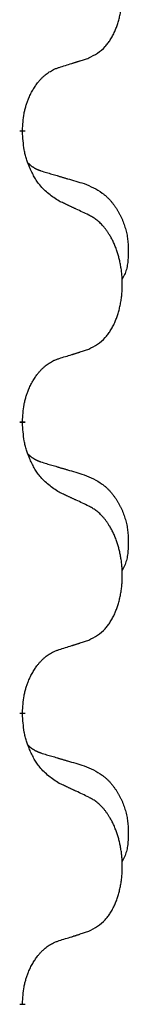
# Model space of a CAD drawing. Units: millimetres. Extents: x -528 to 834, y -253 to 352.
# Drawn here: x -369 to -368, y 119 to 130 of the extents above; entities that cross this region are included whole.
import ezdxf

# ---------------------------------------------------------------- set-up
doc = ezdxf.new("R2010")
doc.units = ezdxf.units.MM
doc.linetypes.add('SLD_Durchgehend', pattern=[0, 0, 0])
doc.layers.add('1', color=7, linetype='Continuous')

# ---------------------------------------------------------------- blocks, each defined once
blk = doc.blocks.new('588884928_F_0800_mm_Artikelnummer_588884931__3', base_point=(-477.5, 259.95))
at = {"color": 7, "linetype": 'SLD_Durchgehend', "const_width": 0.0625}
for points in [[(-368.69, 128.772), (-368.69, 128.757)], [(-368.69, 125.597), (-368.69, 125.582)], [(-368.69, 122.422), (-368.69, 122.407)], [(-368.69, 119.247), (-368.69, 119.232)]]:
    blk.add_lwpolyline(points, dxfattribs=at)
at = {"color": 7, "linetype": 'SLD_Durchgehend'}
for points, knots in [([(-367.966, 129.562), (-367.933, 129.579), (-367.867, 129.612), (-367.804, 129.665), (-367.77, 129.704), (-367.756, 129.722), (-367.742, 129.741), (-367.729, 129.761), (-367.717, 129.782), (-367.704, 129.804), (-367.693, 129.827), (-367.682, 129.85), (-367.672, 129.873), (-367.664, 129.895), (-367.656, 129.917), (-367.648, 129.94), (-367.641, 129.963), (-367.634, 129.988), (-367.628, 130.012), (-367.622, 130.038), (-367.617, 130.063), (-367.612, 130.09), (-367.609, 130.117), (-367.605, 130.144), (-367.603, 130.171), (-367.601, 130.199), (-367.599, 130.226), (-367.599, 130.253), (-367.599, 130.279), (-367.599, 130.304), (-367.6, 130.329), (-367.602, 130.354), (-367.604, 130.379), (-367.606, 130.404), (-367.609, 130.428), (-367.613, 130.452), (-367.617, 130.476), (-367.622, 130.5), (-367.627, 130.524), (-367.632, 130.547), (-367.638, 130.569), (-367.644, 130.591), (-367.651, 130.613), (-367.658, 130.635), (-367.666, 130.658), (-367.675, 130.68), (-367.684, 130.703), (-367.694, 130.724), (-367.704, 130.745), (-367.714, 130.765), (-367.725, 130.785), (-367.738, 130.806), (-367.753, 130.83), (-367.77, 130.855), (-367.788, 130.88), (-367.807, 130.903), (-367.827, 130.923), (-367.846, 130.942), (-367.866, 130.96), (-367.892, 130.981), (-367.926, 131.002), (-367.952, 131.017), (-367.966, 131.024)], [0, 0, 0, 0, 0.11048, 0.22096, 0.2438, 0.266649, 0.289537, 0.312423, 0.338182, 0.363942, 0.389684, 0.415425, 0.43907, 0.462713, 0.48636, 0.510006, 0.535335, 0.560664, 0.585992, 0.611321, 0.638238, 0.665155, 0.692074, 0.718994, 0.746736, 0.774479, 0.802219, 0.829959, 0.855068, 0.880178, 0.905288, 0.930398, 0.955063, 0.979727, 1.004391, 1.029055, 1.05317, 1.077286, 1.101401, 1.125516, 1.148415, 1.171313, 1.194212, 1.217111, 1.241338, 1.265564, 1.289789, 1.314014, 1.33646, 1.358905, 1.381354, 1.403803, 1.434509, 1.465215, 1.495942, 1.526667, 1.553727, 1.58079, 1.607802, 1.634803, 1.680601, 1.726399, 1.726399, 1.726399, 1.726399]), ([(-368.289, 129.46), (-368.266, 129.467), (-368.22, 129.481), (-368.17, 129.496), (-368.139, 129.506), (-368.127, 129.51), (-368.116, 129.513), (-368.104, 129.517), (-368.093, 129.521), (-368.081, 129.524), (-368.07, 129.528), (-368.047, 129.536), (-368.012, 129.547), (-367.981, 129.557), (-367.966, 129.562)], [0, 0, 0, 0, 0.072467, 0.1449339, 0.1570396, 0.1691453, 0.181251, 0.1933566, 0.2054742, 0.2175917, 0.2297093, 0.2418268, 0.2903502, 0.3388736, 0.3388736, 0.3388736, 0.3388736]), ([(-368.69, 128.772), (-368.688, 128.803), (-368.684, 128.864), (-368.677, 128.933), (-368.668, 128.977), (-368.664, 128.998), (-368.658, 129.019), (-368.652, 129.039), (-368.646, 129.059), (-368.64, 129.078), (-368.633, 129.097), (-368.624, 129.118), (-368.615, 129.14), (-368.603, 129.164), (-368.591, 129.188), (-368.579, 129.21), (-368.566, 129.231), (-368.553, 129.251), (-368.54, 129.271), (-368.524, 129.292), (-368.506, 129.313), (-368.486, 129.336), (-368.464, 129.357), (-368.442, 129.377), (-368.42, 129.394), (-368.397, 129.41), (-368.374, 129.423), (-368.348, 129.437), (-368.32, 129.449), (-368.299, 129.456), (-368.289, 129.46)], [0, 0, 0, 0, 0.0921911, 0.1843821, 0.20591, 0.2274409, 0.2489766, 0.2705115, 0.2907895, 0.3110675, 0.3313472, 0.3516275, 0.3780441, 0.4044611, 0.4308749, 0.4572883, 0.4811357, 0.5049824, 0.5288358, 0.5526907, 0.5831984, 0.6137075, 0.6442319, 0.6747535, 0.7017613, 0.7287719, 0.7557302, 0.7826753, 0.8155538, 0.8484323, 0.8484323, 0.8484323, 0.8484323]), ([(-368.289, 128), (-368.328, 128.026), (-368.405, 128.076), (-368.478, 128.147), (-368.517, 128.198), (-368.532, 128.22), (-368.547, 128.242), (-368.561, 128.266), (-368.575, 128.291), (-368.588, 128.317), (-368.601, 128.344), (-368.612, 128.369), (-368.622, 128.393), (-368.63, 128.415), (-368.638, 128.438), (-368.646, 128.461), (-368.653, 128.485), (-368.66, 128.51), (-368.665, 128.534), (-368.675, 128.584), (-368.684, 128.658), (-368.688, 128.724), (-368.69, 128.757)], [0, 0, 0, 0, 0.1384339, 0.2768679, 0.3033597, 0.3298585, 0.3563872, 0.3829147, 0.4124908, 0.4420671, 0.4716312, 0.5011954, 0.5251621, 0.5491281, 0.5730953, 0.5970624, 0.6225046, 0.647948, 0.6733839, 0.6988157, 0.7982768, 0.8977379, 0.8977379, 0.8977379, 0.8977379]), ([(-368.626, 128.415), (-368.626, 128.414), (-368.625, 128.413), (-368.622, 128.411), (-368.618, 128.406), (-368.612, 128.401), (-368.606, 128.395), (-368.6, 128.39), (-368.594, 128.385), (-368.587, 128.38), (-368.581, 128.376), (-368.574, 128.372), (-368.567, 128.367), (-368.561, 128.364), (-368.554, 128.36), (-368.547, 128.356), (-368.54, 128.353), (-368.532, 128.349), (-368.525, 128.346), (-368.518, 128.343), (-368.511, 128.34), (-368.503, 128.337), (-368.496, 128.335), (-368.481, 128.329), (-368.458, 128.322), (-368.438, 128.316), (-368.428, 128.312)], [0, 0, 0, 0, 0.001845, 0.0036901, 0.0117985, 0.0199078, 0.0280202, 0.0361323, 0.0440497, 0.0519672, 0.0598837, 0.0678001, 0.0756537, 0.0835073, 0.0913611, 0.0992148, 0.1070839, 0.114953, 0.1228221, 0.1306911, 0.1386101, 0.1465292, 0.1544482, 0.1623671, 0.1943097, 0.2262522, 0.2262522, 0.2262522, 0.2262522]), ([(-368.428, 128.312), (-368.408, 128.307), (-368.37, 128.296), (-368.327, 128.283), (-368.298, 128.275), (-368.284, 128.27), (-368.27, 128.266), (-368.255, 128.262), (-368.241, 128.258), (-368.227, 128.254), (-368.212, 128.249), (-368.173, 128.238), (-368.108, 128.219), (-368.048, 128.201), (-368.017, 128.192)], [0, 0, 0, 0, 0.0597754, 0.1195507, 0.1344951, 0.1494396, 0.164384, 0.1793284, 0.1942733, 0.2092182, 0.2241631, 0.239108, 0.3332541, 0.4274002, 0.4274002, 0.4274002, 0.4274002]), ([(-368.017, 128.192), (-367.983, 128.177), (-367.914, 128.148), (-367.84, 128.106), (-367.795, 128.071), (-367.773, 128.052), (-367.752, 128.032), (-367.731, 128.01), (-367.712, 127.987), (-367.693, 127.963), (-367.675, 127.938), (-367.658, 127.913), (-367.643, 127.887), (-367.628, 127.86), (-367.614, 127.833), (-367.601, 127.805), (-367.589, 127.776), (-367.579, 127.747), (-367.569, 127.718), (-367.561, 127.688), (-367.553, 127.658), (-367.547, 127.628), (-367.542, 127.597), (-367.539, 127.567), (-367.536, 127.535), (-367.534, 127.504), (-367.533, 127.473), (-367.533, 127.441), (-367.533, 127.41), (-367.535, 127.379), (-367.538, 127.347), (-367.542, 127.316), (-367.547, 127.286), (-367.554, 127.256), (-367.563, 127.227), (-367.574, 127.198), (-367.588, 127.17), (-367.598, 127.151), (-367.603, 127.141)], [0, 0, 0, 0, 0.11248, 0.224961, 0.254186, 0.283426, 0.31271, 0.341991, 0.372448, 0.402906, 0.433349, 0.463793, 0.494366, 0.524938, 0.555513, 0.586088, 0.617098, 0.648109, 0.679115, 0.710121, 0.740923, 0.771725, 0.802531, 0.833337, 0.864673, 0.896008, 0.927346, 0.958685, 0.99012, 1.021553, 1.05301, 1.084467, 1.114994, 1.145525, 1.175982, 1.206419, 1.238567, 1.270714, 1.270714, 1.270714, 1.270714]), ([(-367.966, 127.849), (-367.989, 127.86), (-368.034, 127.881), (-368.083, 127.905), (-368.114, 127.919), (-368.126, 127.924), (-368.137, 127.93), (-368.149, 127.935), (-368.161, 127.941), (-368.172, 127.946), (-368.184, 127.952), (-368.207, 127.962), (-368.242, 127.979), (-368.273, 127.993), (-368.289, 128)], [0, 0, 0, 0, 0.0753711, 0.1507421, 0.1636224, 0.1765026, 0.1893829, 0.2022632, 0.215138, 0.2280128, 0.2408877, 0.2537625, 0.3052361, 0.3567097, 0.3567097, 0.3567097, 0.3567097]), ([(-367.966, 126.387), (-367.933, 126.404), (-367.867, 126.437), (-367.804, 126.49), (-367.77, 126.529), (-367.756, 126.547), (-367.742, 126.566), (-367.729, 126.586), (-367.717, 126.607), (-367.704, 126.629), (-367.693, 126.652), (-367.682, 126.675), (-367.672, 126.698), (-367.664, 126.72), (-367.656, 126.742), (-367.648, 126.765), (-367.641, 126.788), (-367.634, 126.813), (-367.628, 126.837), (-367.622, 126.863), (-367.617, 126.888), (-367.612, 126.915), (-367.609, 126.942), (-367.605, 126.969), (-367.603, 126.996), (-367.601, 127.024), (-367.599, 127.051), (-367.599, 127.078), (-367.599, 127.104), (-367.599, 127.129), (-367.6, 127.154), (-367.602, 127.179), (-367.604, 127.204), (-367.606, 127.229), (-367.609, 127.253), (-367.613, 127.277), (-367.617, 127.301), (-367.622, 127.325), (-367.627, 127.349), (-367.632, 127.372), (-367.638, 127.394), (-367.644, 127.416), (-367.651, 127.438), (-367.658, 127.46), (-367.666, 127.483), (-367.675, 127.505), (-367.684, 127.528), (-367.694, 127.549), (-367.704, 127.57), (-367.714, 127.59), (-367.725, 127.61), (-367.738, 127.631), (-367.753, 127.655), (-367.77, 127.68), (-367.788, 127.705), (-367.807, 127.728), (-367.827, 127.748), (-367.846, 127.767), (-367.866, 127.785), (-367.892, 127.806), (-367.926, 127.827), (-367.952, 127.842), (-367.966, 127.849)], [0, 0, 0, 0, 0.11048, 0.22096, 0.2438, 0.266649, 0.289537, 0.312423, 0.338182, 0.363942, 0.389684, 0.415425, 0.43907, 0.462713, 0.48636, 0.510006, 0.535335, 0.560664, 0.585992, 0.611321, 0.638238, 0.665155, 0.692074, 0.718994, 0.746736, 0.774479, 0.802219, 0.829959, 0.855068, 0.880178, 0.905288, 0.930398, 0.955063, 0.979727, 1.004391, 1.029055, 1.05317, 1.077286, 1.101401, 1.125516, 1.148415, 1.171313, 1.194212, 1.217111, 1.241338, 1.265564, 1.289789, 1.314014, 1.33646, 1.358905, 1.381354, 1.403803, 1.434509, 1.465215, 1.495942, 1.526667, 1.553727, 1.58079, 1.607802, 1.634803, 1.680601, 1.726399, 1.726399, 1.726399, 1.726399]), ([(-368.289, 126.285), (-368.266, 126.292), (-368.22, 126.306), (-368.17, 126.321), (-368.139, 126.331), (-368.127, 126.335), (-368.116, 126.338), (-368.104, 126.342), (-368.093, 126.346), (-368.081, 126.349), (-368.07, 126.353), (-368.047, 126.361), (-368.012, 126.372), (-367.981, 126.382), (-367.966, 126.387)], [0, 0, 0, 0, 0.072467, 0.1449339, 0.1570396, 0.1691453, 0.181251, 0.1933566, 0.2054742, 0.2175917, 0.2297093, 0.2418268, 0.2903502, 0.3388736, 0.3388736, 0.3388736, 0.3388736]), ([(-368.69, 125.597), (-368.688, 125.628), (-368.684, 125.689), (-368.677, 125.758), (-368.668, 125.802), (-368.664, 125.823), (-368.658, 125.844), (-368.652, 125.864), (-368.646, 125.884), (-368.64, 125.903), (-368.633, 125.922), (-368.624, 125.943), (-368.615, 125.965), (-368.603, 125.989), (-368.591, 126.013), (-368.579, 126.035), (-368.566, 126.056), (-368.553, 126.076), (-368.54, 126.096), (-368.524, 126.117), (-368.506, 126.138), (-368.486, 126.161), (-368.464, 126.182), (-368.442, 126.202), (-368.42, 126.219), (-368.397, 126.235), (-368.374, 126.248), (-368.348, 126.262), (-368.32, 126.274), (-368.299, 126.281), (-368.289, 126.285)], [0, 0, 0, 0, 0.0921911, 0.1843821, 0.20591, 0.2274409, 0.2489766, 0.2705115, 0.2907895, 0.3110675, 0.3313472, 0.3516275, 0.3780441, 0.4044611, 0.4308749, 0.4572883, 0.4811357, 0.5049824, 0.5288358, 0.5526907, 0.5831984, 0.6137075, 0.6442319, 0.6747535, 0.7017613, 0.7287719, 0.7557302, 0.7826753, 0.8155538, 0.8484323, 0.8484323, 0.8484323, 0.8484323]), ([(-368.289, 124.825), (-368.328, 124.851), (-368.405, 124.901), (-368.478, 124.972), (-368.517, 125.023), (-368.532, 125.045), (-368.547, 125.067), (-368.561, 125.091), (-368.575, 125.116), (-368.588, 125.142), (-368.601, 125.169), (-368.612, 125.194), (-368.622, 125.218), (-368.63, 125.24), (-368.638, 125.263), (-368.646, 125.286), (-368.653, 125.31), (-368.66, 125.335), (-368.665, 125.359), (-368.675, 125.409), (-368.684, 125.483), (-368.688, 125.549), (-368.69, 125.582)], [0, 0, 0, 0, 0.1384339, 0.2768679, 0.3033597, 0.3298585, 0.3563872, 0.3829147, 0.4124908, 0.4420671, 0.4716312, 0.5011954, 0.5251621, 0.5491281, 0.5730953, 0.5970624, 0.6225046, 0.647948, 0.6733839, 0.6988157, 0.7982768, 0.8977379, 0.8977379, 0.8977379, 0.8977379]), ([(-368.626, 125.24), (-368.626, 125.239), (-368.625, 125.238), (-368.622, 125.236), (-368.618, 125.231), (-368.612, 125.226), (-368.606, 125.22), (-368.6, 125.215), (-368.594, 125.21), (-368.587, 125.205), (-368.581, 125.201), (-368.574, 125.197), (-368.567, 125.192), (-368.561, 125.189), (-368.554, 125.185), (-368.547, 125.181), (-368.54, 125.178), (-368.532, 125.174), (-368.525, 125.171), (-368.518, 125.168), (-368.511, 125.165), (-368.503, 125.162), (-368.496, 125.16), (-368.481, 125.154), (-368.458, 125.147), (-368.438, 125.141), (-368.428, 125.137)], [0, 0, 0, 0, 0.001845, 0.0036901, 0.0117985, 0.0199078, 0.0280202, 0.0361323, 0.0440497, 0.0519672, 0.0598837, 0.0678001, 0.0756537, 0.0835073, 0.0913611, 0.0992148, 0.1070839, 0.114953, 0.1228221, 0.1306911, 0.1386101, 0.1465292, 0.1544482, 0.1623671, 0.1943097, 0.2262522, 0.2262522, 0.2262522, 0.2262522]), ([(-368.428, 125.137), (-368.408, 125.132), (-368.37, 125.121), (-368.327, 125.108), (-368.298, 125.1), (-368.284, 125.095), (-368.27, 125.091), (-368.255, 125.087), (-368.241, 125.083), (-368.227, 125.079), (-368.212, 125.074), (-368.173, 125.063), (-368.108, 125.044), (-368.048, 125.026), (-368.017, 125.017)], [0, 0, 0, 0, 0.0597754, 0.1195507, 0.1344951, 0.1494396, 0.164384, 0.1793284, 0.1942733, 0.2092182, 0.2241631, 0.239108, 0.3332541, 0.4274002, 0.4274002, 0.4274002, 0.4274002]), ([(-368.017, 125.017), (-367.983, 125.002), (-367.914, 124.973), (-367.84, 124.931), (-367.795, 124.896), (-367.773, 124.877), (-367.752, 124.857), (-367.731, 124.835), (-367.712, 124.812), (-367.693, 124.788), (-367.675, 124.763), (-367.658, 124.738), (-367.643, 124.712), (-367.628, 124.685), (-367.614, 124.658), (-367.601, 124.63), (-367.589, 124.601), (-367.579, 124.572), (-367.569, 124.543), (-367.561, 124.513), (-367.553, 124.483), (-367.547, 124.453), (-367.542, 124.422), (-367.539, 124.392), (-367.536, 124.36), (-367.534, 124.329), (-367.533, 124.298), (-367.533, 124.266), (-367.533, 124.235), (-367.535, 124.204), (-367.538, 124.172), (-367.542, 124.141), (-367.547, 124.111), (-367.554, 124.081), (-367.563, 124.052), (-367.574, 124.023), (-367.588, 123.995), (-367.598, 123.976), (-367.603, 123.966)], [0, 0, 0, 0, 0.11248, 0.224961, 0.254186, 0.283426, 0.31271, 0.341991, 0.372448, 0.402906, 0.433349, 0.463793, 0.494366, 0.524938, 0.555513, 0.586088, 0.617098, 0.648109, 0.679115, 0.710121, 0.740923, 0.771725, 0.802531, 0.833337, 0.864673, 0.896008, 0.927346, 0.958685, 0.99012, 1.021553, 1.05301, 1.084467, 1.114994, 1.145525, 1.175982, 1.206419, 1.238567, 1.270714, 1.270714, 1.270714, 1.270714]), ([(-367.966, 124.674), (-367.989, 124.685), (-368.034, 124.706), (-368.083, 124.73), (-368.114, 124.744), (-368.126, 124.749), (-368.137, 124.755), (-368.149, 124.76), (-368.161, 124.766), (-368.172, 124.771), (-368.184, 124.777), (-368.207, 124.787), (-368.242, 124.804), (-368.273, 124.818), (-368.289, 124.825)], [0, 0, 0, 0, 0.0753711, 0.1507421, 0.1636224, 0.1765026, 0.1893829, 0.2022632, 0.215138, 0.2280128, 0.2408877, 0.2537625, 0.3052361, 0.3567097, 0.3567097, 0.3567097, 0.3567097]), ([(-367.966, 123.212), (-367.933, 123.229), (-367.867, 123.262), (-367.804, 123.315), (-367.77, 123.354), (-367.756, 123.372), (-367.742, 123.391), (-367.729, 123.411), (-367.717, 123.432), (-367.704, 123.454), (-367.693, 123.477), (-367.682, 123.5), (-367.672, 123.523), (-367.664, 123.545), (-367.656, 123.567), (-367.648, 123.59), (-367.641, 123.613), (-367.634, 123.638), (-367.628, 123.662), (-367.622, 123.688), (-367.617, 123.713), (-367.612, 123.74), (-367.609, 123.767), (-367.605, 123.794), (-367.603, 123.821), (-367.601, 123.849), (-367.599, 123.876), (-367.599, 123.903), (-367.599, 123.929), (-367.599, 123.954), (-367.6, 123.979), (-367.602, 124.004), (-367.604, 124.029), (-367.606, 124.054), (-367.609, 124.078), (-367.613, 124.102), (-367.617, 124.126), (-367.622, 124.15), (-367.627, 124.174), (-367.632, 124.197), (-367.638, 124.219), (-367.644, 124.241), (-367.651, 124.263), (-367.658, 124.285), (-367.666, 124.308), (-367.675, 124.33), (-367.684, 124.353), (-367.694, 124.374), (-367.704, 124.395), (-367.714, 124.415), (-367.725, 124.435), (-367.738, 124.456), (-367.753, 124.48), (-367.77, 124.505), (-367.788, 124.53), (-367.807, 124.553), (-367.827, 124.573), (-367.846, 124.592), (-367.866, 124.61), (-367.892, 124.631), (-367.926, 124.652), (-367.952, 124.667), (-367.966, 124.674)], [0, 0, 0, 0, 0.11048, 0.22096, 0.2438, 0.266649, 0.289537, 0.312423, 0.338182, 0.363942, 0.389684, 0.415425, 0.43907, 0.462713, 0.48636, 0.510006, 0.535335, 0.560664, 0.585992, 0.611321, 0.638238, 0.665155, 0.692074, 0.718994, 0.746736, 0.774479, 0.802219, 0.829959, 0.855068, 0.880178, 0.905288, 0.930398, 0.955063, 0.979727, 1.004391, 1.029055, 1.05317, 1.077286, 1.101401, 1.125516, 1.148415, 1.171313, 1.194212, 1.217111, 1.241338, 1.265564, 1.289789, 1.314014, 1.33646, 1.358905, 1.381354, 1.403803, 1.434509, 1.465215, 1.495942, 1.526667, 1.553727, 1.58079, 1.607802, 1.634803, 1.680601, 1.726399, 1.726399, 1.726399, 1.726399]), ([(-368.289, 123.11), (-368.266, 123.117), (-368.22, 123.131), (-368.17, 123.146), (-368.139, 123.156), (-368.127, 123.16), (-368.116, 123.163), (-368.104, 123.167), (-368.093, 123.171), (-368.081, 123.174), (-368.07, 123.178), (-368.047, 123.186), (-368.012, 123.197), (-367.981, 123.207), (-367.966, 123.212)], [0, 0, 0, 0, 0.072467, 0.1449339, 0.1570396, 0.1691453, 0.181251, 0.1933566, 0.2054742, 0.2175917, 0.2297093, 0.2418268, 0.2903502, 0.3388736, 0.3388736, 0.3388736, 0.3388736]), ([(-368.69, 122.422), (-368.688, 122.453), (-368.684, 122.514), (-368.677, 122.583), (-368.668, 122.627), (-368.664, 122.648), (-368.658, 122.669), (-368.652, 122.689), (-368.646, 122.709), (-368.64, 122.728), (-368.633, 122.747), (-368.624, 122.768), (-368.615, 122.79), (-368.603, 122.814), (-368.591, 122.838), (-368.579, 122.86), (-368.566, 122.881), (-368.553, 122.901), (-368.54, 122.921), (-368.524, 122.942), (-368.506, 122.963), (-368.486, 122.986), (-368.464, 123.007), (-368.442, 123.027), (-368.42, 123.044), (-368.397, 123.06), (-368.374, 123.073), (-368.348, 123.087), (-368.32, 123.099), (-368.299, 123.106), (-368.289, 123.11)], [0, 0, 0, 0, 0.0921911, 0.1843821, 0.20591, 0.2274409, 0.2489766, 0.2705115, 0.2907895, 0.3110675, 0.3313472, 0.3516275, 0.3780441, 0.4044611, 0.4308749, 0.4572883, 0.4811357, 0.5049824, 0.5288358, 0.5526907, 0.5831984, 0.6137075, 0.6442319, 0.6747535, 0.7017613, 0.7287719, 0.7557302, 0.7826753, 0.8155538, 0.8484323, 0.8484323, 0.8484323, 0.8484323]), ([(-368.289, 121.65), (-368.328, 121.676), (-368.405, 121.726), (-368.478, 121.797), (-368.517, 121.848), (-368.532, 121.87), (-368.547, 121.892), (-368.561, 121.916), (-368.575, 121.941), (-368.588, 121.967), (-368.601, 121.994), (-368.612, 122.019), (-368.622, 122.043), (-368.63, 122.065), (-368.638, 122.088), (-368.646, 122.111), (-368.653, 122.135), (-368.66, 122.16), (-368.665, 122.184), (-368.675, 122.234), (-368.684, 122.308), (-368.688, 122.374), (-368.69, 122.407)], [0, 0, 0, 0, 0.1384339, 0.2768679, 0.3033597, 0.3298585, 0.3563872, 0.3829147, 0.4124908, 0.4420671, 0.4716312, 0.5011954, 0.5251621, 0.5491281, 0.5730953, 0.5970624, 0.6225046, 0.647948, 0.6733839, 0.6988157, 0.7982768, 0.8977379, 0.8977379, 0.8977379, 0.8977379]), ([(-368.626, 122.065), (-368.626, 122.064), (-368.625, 122.063), (-368.622, 122.061), (-368.618, 122.056), (-368.612, 122.051), (-368.606, 122.045), (-368.6, 122.04), (-368.594, 122.035), (-368.587, 122.03), (-368.581, 122.026), (-368.574, 122.022), (-368.567, 122.017), (-368.561, 122.014), (-368.554, 122.01), (-368.547, 122.006), (-368.54, 122.003), (-368.532, 121.999), (-368.525, 121.996), (-368.518, 121.993), (-368.511, 121.99), (-368.503, 121.987), (-368.496, 121.985), (-368.481, 121.979), (-368.458, 121.972), (-368.438, 121.966), (-368.428, 121.962)], [0, 0, 0, 0, 0.001845, 0.0036901, 0.0117985, 0.0199078, 0.0280202, 0.0361323, 0.0440497, 0.0519672, 0.0598837, 0.0678001, 0.0756537, 0.0835073, 0.0913611, 0.0992148, 0.1070839, 0.114953, 0.1228221, 0.1306911, 0.1386101, 0.1465292, 0.1544482, 0.1623671, 0.1943097, 0.2262522, 0.2262522, 0.2262522, 0.2262522]), ([(-368.428, 121.962), (-368.408, 121.957), (-368.37, 121.946), (-368.327, 121.933), (-368.298, 121.925), (-368.284, 121.92), (-368.27, 121.916), (-368.255, 121.912), (-368.241, 121.908), (-368.227, 121.904), (-368.212, 121.899), (-368.173, 121.888), (-368.108, 121.869), (-368.048, 121.851), (-368.017, 121.842)], [0, 0, 0, 0, 0.0597754, 0.1195507, 0.1344951, 0.1494396, 0.164384, 0.1793284, 0.1942733, 0.2092182, 0.2241631, 0.239108, 0.3332541, 0.4274002, 0.4274002, 0.4274002, 0.4274002]), ([(-368.017, 121.842), (-367.983, 121.827), (-367.914, 121.798), (-367.84, 121.756), (-367.795, 121.721), (-367.773, 121.702), (-367.752, 121.682), (-367.731, 121.66), (-367.712, 121.637), (-367.693, 121.613), (-367.675, 121.588), (-367.658, 121.563), (-367.643, 121.537), (-367.628, 121.51), (-367.614, 121.483), (-367.601, 121.455), (-367.589, 121.426), (-367.579, 121.397), (-367.569, 121.368), (-367.561, 121.338), (-367.553, 121.308), (-367.547, 121.278), (-367.542, 121.247), (-367.539, 121.217), (-367.536, 121.185), (-367.534, 121.154), (-367.533, 121.123), (-367.533, 121.091), (-367.533, 121.06), (-367.535, 121.029), (-367.538, 120.997), (-367.542, 120.966), (-367.547, 120.936), (-367.554, 120.906), (-367.563, 120.877), (-367.574, 120.848), (-367.588, 120.82), (-367.598, 120.801), (-367.603, 120.791)], [0, 0, 0, 0, 0.11248, 0.224961, 0.254186, 0.283426, 0.31271, 0.341991, 0.372448, 0.402906, 0.433349, 0.463793, 0.494366, 0.524938, 0.555513, 0.586088, 0.617098, 0.648109, 0.679115, 0.710121, 0.740923, 0.771725, 0.802531, 0.833337, 0.864673, 0.896008, 0.927346, 0.958685, 0.99012, 1.021553, 1.05301, 1.084467, 1.114994, 1.145525, 1.175982, 1.206419, 1.238567, 1.270714, 1.270714, 1.270714, 1.270714]), ([(-367.966, 121.499), (-367.989, 121.51), (-368.034, 121.531), (-368.083, 121.555), (-368.114, 121.569), (-368.126, 121.574), (-368.137, 121.58), (-368.149, 121.585), (-368.161, 121.591), (-368.172, 121.596), (-368.184, 121.602), (-368.207, 121.612), (-368.242, 121.629), (-368.273, 121.643), (-368.289, 121.65)], [0, 0, 0, 0, 0.0753711, 0.1507421, 0.1636224, 0.1765026, 0.1893829, 0.2022632, 0.215138, 0.2280128, 0.2408877, 0.2537625, 0.3052361, 0.3567097, 0.3567097, 0.3567097, 0.3567097]), ([(-367.966, 120.037), (-367.933, 120.054), (-367.867, 120.087), (-367.804, 120.14), (-367.77, 120.179), (-367.756, 120.197), (-367.742, 120.216), (-367.729, 120.236), (-367.717, 120.257), (-367.704, 120.279), (-367.693, 120.302), (-367.682, 120.325), (-367.672, 120.348), (-367.664, 120.37), (-367.656, 120.392), (-367.648, 120.415), (-367.641, 120.438), (-367.634, 120.463), (-367.628, 120.487), (-367.622, 120.513), (-367.617, 120.538), (-367.612, 120.565), (-367.609, 120.592), (-367.605, 120.619), (-367.603, 120.646), (-367.601, 120.674), (-367.599, 120.701), (-367.599, 120.728), (-367.599, 120.754), (-367.599, 120.779), (-367.6, 120.804), (-367.602, 120.829), (-367.604, 120.854), (-367.606, 120.879), (-367.609, 120.903), (-367.613, 120.927), (-367.617, 120.951), (-367.622, 120.975), (-367.627, 120.999), (-367.632, 121.022), (-367.638, 121.044), (-367.644, 121.066), (-367.651, 121.088), (-367.658, 121.11), (-367.666, 121.133), (-367.675, 121.155), (-367.684, 121.178), (-367.694, 121.199), (-367.704, 121.22), (-367.714, 121.24), (-367.725, 121.26), (-367.738, 121.281), (-367.753, 121.305), (-367.77, 121.33), (-367.788, 121.355), (-367.807, 121.378), (-367.827, 121.398), (-367.846, 121.417), (-367.866, 121.435), (-367.892, 121.456), (-367.926, 121.477), (-367.952, 121.492), (-367.966, 121.499)], [0, 0, 0, 0, 0.11048, 0.22096, 0.2438, 0.266649, 0.289537, 0.312423, 0.338182, 0.363942, 0.389684, 0.415425, 0.43907, 0.462713, 0.48636, 0.510006, 0.535335, 0.560664, 0.585992, 0.611321, 0.638238, 0.665155, 0.692074, 0.718994, 0.746736, 0.774479, 0.802219, 0.829959, 0.855068, 0.880178, 0.905288, 0.930398, 0.955063, 0.979727, 1.004391, 1.029055, 1.05317, 1.077286, 1.101401, 1.125516, 1.148415, 1.171313, 1.194212, 1.217111, 1.241338, 1.265564, 1.289789, 1.314014, 1.33646, 1.358905, 1.381354, 1.403803, 1.434509, 1.465215, 1.495942, 1.526667, 1.553727, 1.58079, 1.607802, 1.634803, 1.680601, 1.726399, 1.726399, 1.726399, 1.726399]), ([(-368.289, 119.935), (-368.266, 119.942), (-368.22, 119.956), (-368.17, 119.971), (-368.139, 119.981), (-368.127, 119.985), (-368.116, 119.988), (-368.104, 119.992), (-368.093, 119.996), (-368.081, 119.999), (-368.07, 120.003), (-368.047, 120.011), (-368.012, 120.022), (-367.981, 120.032), (-367.966, 120.037)], [0, 0, 0, 0, 0.072467, 0.1449339, 0.1570396, 0.1691453, 0.181251, 0.1933566, 0.2054742, 0.2175917, 0.2297093, 0.2418268, 0.2903502, 0.3388736, 0.3388736, 0.3388736, 0.3388736]), ([(-368.69, 119.247), (-368.688, 119.278), (-368.684, 119.339), (-368.677, 119.408), (-368.668, 119.452), (-368.664, 119.473), (-368.658, 119.494), (-368.652, 119.514), (-368.646, 119.534), (-368.64, 119.553), (-368.633, 119.572), (-368.624, 119.593), (-368.615, 119.615), (-368.603, 119.639), (-368.591, 119.663), (-368.579, 119.685), (-368.566, 119.706), (-368.553, 119.726), (-368.54, 119.746), (-368.524, 119.767), (-368.506, 119.788), (-368.486, 119.811), (-368.464, 119.832), (-368.442, 119.852), (-368.42, 119.869), (-368.397, 119.885), (-368.374, 119.898), (-368.348, 119.912), (-368.32, 119.924), (-368.299, 119.931), (-368.289, 119.935)], [0, 0, 0, 0, 0.0921911, 0.1843821, 0.20591, 0.2274409, 0.2489766, 0.2705115, 0.2907895, 0.3110675, 0.3313472, 0.3516275, 0.3780441, 0.4044611, 0.4308749, 0.4572883, 0.4811357, 0.5049824, 0.5288358, 0.5526907, 0.5831984, 0.6137075, 0.6442319, 0.6747535, 0.7017613, 0.7287719, 0.7557302, 0.7826753, 0.8155538, 0.8484323, 0.8484323, 0.8484323, 0.8484323])]:
    blk.add_open_spline(points, degree=3, knots=knots, dxfattribs=at)
blk = doc.blocks.new('588884928_F_0800_mm_Artikelnummer_588884931__4', base_point=(-477.5, 259.95))
blk.add_blockref('588884928_F_0800_mm_Artikelnummer_588884931__3', (-477.5, 259.95))
blk = doc.blocks.new('Bgr_HL50FF__7', base_point=(-477.5, 117.75))
blk.add_blockref('588884928_F_0800_mm_Artikelnummer_588884931__4', (-477.5, 259.95))
blk = doc.blocks.new('Vordans1', base_point=(-66.375, 285))
blk.add_blockref('Bgr_HL50FF__7', (-477.5, 117.75))
blk = doc.blocks.new('1__8', base_point=(289.625, -285))
blk.add_blockref('Vordans1', (-66.375, 285))
blk = doc.blocks.new('HL50FF-vorderansicht', base_point=(289.625, -285))
at = {"layer": '1'}
blk.add_blockref('1__8', (289.625, -285), dxfattribs=at)
blk = doc.blocks.new('HL50FF_0_3D__9', base_point=(0, 0))
blk.add_blockref('HL50FF-vorderansicht', (289.625, -285))
blk = doc.blocks.new('HL50FF_0_3D__57')
blk.add_blockref('HL50FF_0_3D__9', (0, 0))

msp = doc.modelspace()

# ---------------------------------------------------------------- block references
msp.add_blockref('HL50FF_0_3D__57', (0, 0))

doc.saveas('drawing.dxf')
